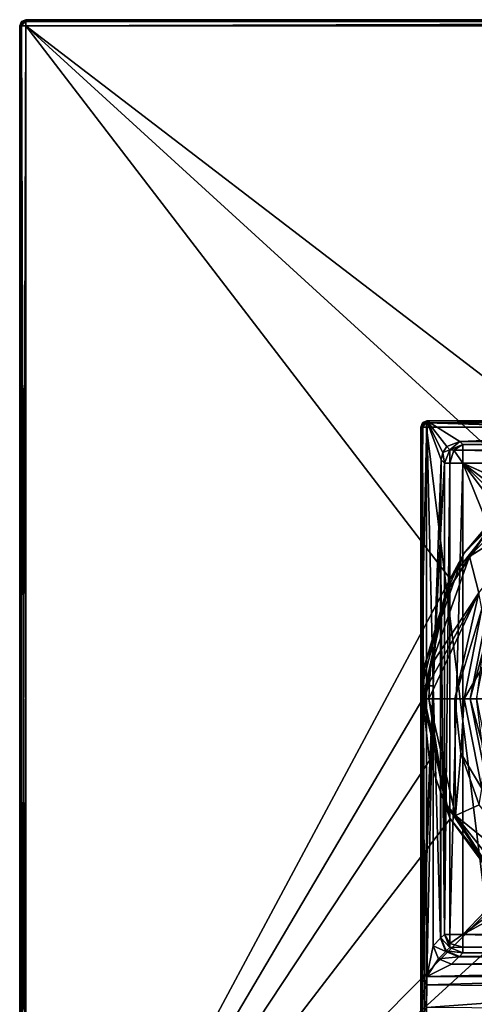
# Model space of a CAD drawing. Units: millimetres. Extents: x -55 to 55, y -89 to 55.
# Drawn here: x -55 to -18, y -25 to 55 of the extents above; entities that cross this region are included whole.
import ezdxf

# ---------------------------------------------------------------- set-up
doc = ezdxf.new("R2010")
doc.units = ezdxf.units.MM
doc.header["$LTSCALE"] = 81.481481
for name, color, linetype in [('1', 7, 'CONTINUOUS'), ('100', 7, 'CONTINUOUS'), ('102', 7, 'CONTINUOUS'), ('105', 7, 'CONTINUOUS'), ('106', 7, 'CONTINUOUS'), ('110', 7, 'CONTINUOUS'), ('15', 7, 'CONTINUOUS'), ('16', 7, 'CONTINUOUS'), ('17', 7, 'CONTINUOUS'), ('18', 7, 'CONTINUOUS'), ('19', 7, 'CONTINUOUS'), ('2', 7, 'CONTINUOUS'), ('20', 7, 'CONTINUOUS'), ('21', 7, 'CONTINUOUS'), ('22', 7, 'CONTINUOUS'), ('25', 7, 'CONTINUOUS'), ('29', 7, 'CONTINUOUS'), ('3', 7, 'CONTINUOUS'), ('32', 7, 'CONTINUOUS'), ('33', 7, 'CONTINUOUS'), ('34', 7, 'CONTINUOUS'), ('37', 7, 'CONTINUOUS'), ('39', 7, 'CONTINUOUS'), ('4', 7, 'CONTINUOUS'), ('43', 7, 'CONTINUOUS'), ('44', 7, 'CONTINUOUS'), ('47', 7, 'CONTINUOUS'), ('49', 7, 'CONTINUOUS'), ('53', 7, 'CONTINUOUS'), ('55', 7, 'CONTINUOUS'), ('59', 7, 'CONTINUOUS'), ('61', 7, 'CONTINUOUS'), ('64', 7, 'CONTINUOUS'), ('67', 7, 'CONTINUOUS'), ('82', 7, 'CONTINUOUS'), ('85', 7, 'CONTINUOUS'), ('87', 7, 'CONTINUOUS'), ('88', 7, 'CONTINUOUS'), ('89', 7, 'CONTINUOUS'), ('90', 7, 'CONTINUOUS'), ('91', 7, 'CONTINUOUS'), ('92', 7, 'CONTINUOUS'), ('93', 7, 'CONTINUOUS'), ('94', 7, 'CONTINUOUS'), ('95', 7, 'CONTINUOUS'), ('96', 7, 'CONTINUOUS'), ('99', 7, 'CONTINUOUS')]:
    doc.layers.add(name, color=color, linetype=linetype)

msp = doc.modelspace()

# ---------------------------------------------------------------- linework, layer by layer
at = {"layer": '1', "color": 7, "linetype": 'CONTINUOUS', "true_color": 0xc8c8c8}
for points in [[(-17.092, -7.08, 66), (-18.5, 0, 66), (-16.63, -6.888, 66.5), (-17.092, -7.08, 66)], [(-16.63, -6.888, 66.5), (-18.5, 0, 66), (-18, 0, 66.5), (-16.63, -6.888, 66.5)]]:
    msp.add_3dface(points, dxfattribs=at)
at = {"layer": '100', "color": 7, "linetype": 'CONTINUOUS', "true_color": 0xc8c8c8}
for points in [[(-20.381, 20.425, 78.332), (-19.339, 20.839, 78.525), (-20.146, 20.146, 93.037), (-20.381, 20.425, 78.332)], [(-19.339, 20.839, 78.525), (-19.086, 20.586, 93.026), (-20.146, 20.146, 93.037), (-19.339, 20.839, 78.525)], [(-20.851, 19.351, 77.832), (-20.721, 19.947, 78.11), (-20.586, 19.086, 93.026), (-20.851, 19.351, 77.832)], [(-20.721, 19.947, 78.11), (-20.381, 20.425, 78.332), (-20.146, 20.146, 93.037), (-20.721, 19.947, 78.11)], [(-20.586, 19.086, 93.026), (-20.721, 19.947, 78.11), (-20.146, 20.146, 93.037), (-20.586, 19.086, 93.026)]]:
    msp.add_3dface(points, dxfattribs=at)
at = {"layer": '102', "color": 7, "linetype": 'CONTINUOUS', "true_color": 0xc8c8c8}
for points in [[(-20.874, -19.375, 76.499), (-20.586, -19.086, 93.026), (-20.146, -20.146, 93.037), (-20.874, -19.375, 76.499)], [(-20.874, -19.375, 76.499), (-20.146, -20.146, 93.037), (-20.435, -20.435, 76.51), (-20.874, -19.375, 76.499)], [(-20.146, -20.146, 93.037), (-19.086, -20.586, 93.026), (-20.435, -20.435, 76.51), (-20.146, -20.146, 93.037)], [(-19.086, -20.586, 93.026), (-19.375, -20.874, 76.499), (-20.435, -20.435, 76.51), (-19.086, -20.586, 93.026)]]:
    msp.add_3dface(points, dxfattribs=at)
at = {"layer": '105', "color": 7, "linetype": 'CONTINUOUS', "true_color": 0xc8c8c8}
for points in [[(-19.339, 20.839, 78.525), (19.339, 20.839, 78.525), (-19.086, 20.586, 93.026), (-19.339, 20.839, 78.525)], [(19.339, 20.839, 78.525), (19.086, 20.586, 93.026), (-19.086, 20.586, 93.026), (19.339, 20.839, 78.525)]]:
    msp.add_3dface(points, dxfattribs=at)
at = {"layer": '106', "color": 7, "linetype": 'CONTINUOUS', "true_color": 0xc8c8c8}
for points in [[(-20.586, 19.086, 93.026), (-20.146, 20.146, 93.037), (-20.137, 19.086, 94.07), (-20.586, 19.086, 93.026)], [(-20.146, 20.146, 93.037), (-19.086, 20.586, 93.026), (-19.825, 20.14, 93.77), (-20.146, 20.146, 93.037)], [(-20.137, 19.086, 94.07), (-20.146, 20.146, 93.037), (-19.825, 20.14, 93.77), (-20.137, 19.086, 94.07)], [(-19.086, 19.086, 94.5), (-20.137, 19.086, 94.07), (-19.825, 20.14, 93.77), (-19.086, 19.086, 94.5)], [(-19.086, 20.586, 93.026), (-19.086, 20.137, 94.07), (-19.825, 20.14, 93.77), (-19.086, 20.586, 93.026)], [(-19.086, 20.137, 94.07), (-19.086, 19.086, 94.5), (-19.825, 20.14, 93.77), (-19.086, 20.137, 94.07)]]:
    msp.add_3dface(points, dxfattribs=at)
at = {"layer": '110', "color": 7, "linetype": 'CONTINUOUS', "true_color": 0xc8c8c8}
for points in [[(-20.586, -19.086, 93.026), (-20.586, 19.086, 93.026), (-20.137, 19.086, 94.07), (-20.586, -19.086, 93.026)], [(-20.137, -19.086, 94.07), (-20.586, -19.086, 93.026), (-20.137, 19.086, 94.07), (-20.137, -19.086, 94.07)], [(-19.086, -19.086, 94.5), (-20.137, -19.086, 94.07), (-19.086, 19.086, 94.5), (-19.086, -19.086, 94.5)], [(-19.086, 19.086, 94.5), (-20.137, -19.086, 94.07), (-20.137, 19.086, 94.07), (-19.086, 19.086, 94.5)]]:
    msp.add_3dface(points, dxfattribs=at)
at = {"layer": '15', "color": 7, "linetype": 'CONTINUOUS', "true_color": 0xc8c8c8}
for points in [[(-18.998, 0, 72.632), (-19.75, 0, 66), (-19.25, -4.413, 66), (-18.998, 0, 72.632)], [(-18.998, 0, 72.632), (-19.25, -4.413, 66), (-17.551, -7.27, 72.632), (-18.998, 0, 72.632)], [(-17, 0, 79), (-18.998, 0, 72.632), (-17.551, -7.27, 72.632), (-17, 0, 79)], [(-19.25, -4.413, 66), (-17.778, -8.601, 66), (-17.551, -7.27, 72.632), (-19.25, -4.413, 66)]]:
    msp.add_3dface(points, dxfattribs=at)
at = {"layer": '16', "color": 7, "linetype": 'CONTINUOUS', "true_color": 0xc8c8c8}
for points in [[(-18.561, 11.528, 66), (-8.563, 17.797, 66), (-12.06, 18.22, 66), (-18.561, 11.528, 66)], [(-12.32, 15.436, 66), (-8.563, 17.797, 66), (-18.561, 11.528, 66), (-12.32, 15.436, 66)], [(-17.794, 8.568, 66), (-12.32, 15.436, 66), (-18.561, 11.528, 66), (-17.794, 8.568, 66)], [(-21.685, 2.679, 66), (-17.794, 8.568, 66), (-18.561, 11.528, 66), (-21.685, 2.679, 66)], [(-19.75, 0, 66), (-17.794, 8.568, 66), (-21.85, 0, 66), (-19.75, 0, 66)], [(-21.85, 0, 66), (-17.794, 8.568, 66), (-21.809, 1.342, 66), (-21.85, 0, 66)], [(-21.809, 1.342, 66), (-17.794, 8.568, 66), (-21.685, 2.679, 66), (-21.809, 1.342, 66)], [(-19.699, -9.451, 66), (-19.75, 0, 66), (-21.85, 0, 66), (-19.699, -9.451, 66)], [(-19.25, -4.413, 66), (-19.75, 0, 66), (-19.699, -9.451, 66), (-19.25, -4.413, 66)], [(-17.778, -8.601, 66), (-19.25, -4.413, 66), (-19.699, -9.451, 66), (-17.778, -8.601, 66)], [(-12.303, -15.45, 66), (-17.778, -8.601, 66), (-19.699, -9.451, 66), (-12.303, -15.45, 66)], [(-13.68, -17.037, 66), (-12.303, -15.45, 66), (-19.699, -9.451, 66), (-13.68, -17.037, 66)]]:
    msp.add_3dface(points, dxfattribs=at)
at = {"layer": '17', "color": 7, "linetype": 'CONTINUOUS', "true_color": 0xc8c8c8}
for points in [[(-22.204, 0, 65.854), (-22.35, 0, 65.5), (-20.152, -9.666, 65.5), (-22.204, 0, 65.854)], [(-21.85, 0, 66), (-22.204, 0, 65.854), (-20.513, -8.497, 65.854), (-21.85, 0, 66)], [(-20.513, -8.497, 65.854), (-22.204, 0, 65.854), (-20.152, -9.666, 65.5), (-20.513, -8.497, 65.854)], [(-19.699, -9.451, 66), (-21.85, 0, 66), (-20.513, -8.497, 65.854), (-19.699, -9.451, 66)], [(-15.7, -15.7, 65.854), (-19.699, -9.451, 66), (-20.513, -8.497, 65.854), (-15.7, -15.7, 65.854)], [(-15.7, -15.7, 65.854), (-20.513, -8.497, 65.854), (-20.152, -9.666, 65.5), (-15.7, -15.7, 65.854)], [(-13.68, -17.037, 66), (-19.699, -9.451, 66), (-15.7, -15.7, 65.854), (-13.68, -17.037, 66)], [(-13.989, -17.431, 65.5), (-15.7, -15.7, 65.854), (-20.152, -9.666, 65.5), (-13.989, -17.431, 65.5)]]:
    msp.add_3dface(points, dxfattribs=at)
at = {"layer": '18', "color": 7, "linetype": 'CONTINUOUS', "true_color": 0xc8c8c8}
for points in [[(-19.005, 11.761, 65.5), (-15.7, 15.7, 65.854), (-12.349, 18.629, 65.5), (-19.005, 11.761, 65.5)], [(-18.561, 11.528, 66), (-12.06, 18.22, 66), (-15.7, 15.7, 65.854), (-18.561, 11.528, 66)], [(-18.561, 11.528, 66), (-15.7, 15.7, 65.854), (-20.513, 8.497, 65.854), (-18.561, 11.528, 66)], [(-20.513, 8.497, 65.854), (-15.7, 15.7, 65.854), (-19.005, 11.761, 65.5), (-20.513, 8.497, 65.854)], [(-22.181, 2.74, 65.5), (-20.513, 8.497, 65.854), (-19.005, 11.761, 65.5), (-22.181, 2.74, 65.5)], [(-21.685, 2.679, 66), (-18.561, 11.528, 66), (-20.513, 8.497, 65.854), (-21.685, 2.679, 66)], [(-22.204, 0, 65.854), (-20.513, 8.497, 65.854), (-22.35, 0, 65.5), (-22.204, 0, 65.854)], [(-22.35, 0, 65.5), (-20.513, 8.497, 65.854), (-22.308, 1.373, 65.5), (-22.35, 0, 65.5)], [(-22.308, 1.373, 65.5), (-20.513, 8.497, 65.854), (-22.181, 2.74, 65.5), (-22.308, 1.373, 65.5)], [(-21.685, 2.679, 66), (-20.513, 8.497, 65.854), (-22.204, 0, 65.854), (-21.685, 2.679, 66)], [(-21.809, 1.342, 66), (-21.685, 2.679, 66), (-22.204, 0, 65.854), (-21.809, 1.342, 66)], [(-21.85, 0, 66), (-21.809, 1.342, 66), (-22.204, 0, 65.854), (-21.85, 0, 66)]]:
    msp.add_3dface(points, dxfattribs=at)
at = {"layer": '19', "color": 7, "linetype": 'CONTINUOUS', "true_color": 0xc8c8c8}
for points in [[(-19.005, 11.761, 65.5), (-12.349, 18.629, 65.5), (-13.935, 17.474, 53.5), (-19.005, 11.761, 65.5)], [(-20.135, 9.7, 53.5), (-19.005, 11.761, 65.5), (-13.935, 17.474, 53.5), (-20.135, 9.7, 53.5)], [(-22.181, 2.74, 65.5), (-19.005, 11.761, 65.5), (-20.135, 9.7, 53.5), (-22.181, 2.74, 65.5)], [(-22.35, 0, 53.5), (-22.181, 2.74, 65.5), (-20.135, 9.7, 53.5), (-22.35, 0, 53.5)], [(-22.308, 1.373, 65.5), (-22.181, 2.74, 65.5), (-22.35, 0, 53.5), (-22.308, 1.373, 65.5)], [(-22.35, 0, 65.5), (-22.308, 1.373, 65.5), (-22.35, 0, 53.5), (-22.35, 0, 65.5)]]:
    msp.add_3dface(points, dxfattribs=at)
at = {"layer": '2', "color": 7, "linetype": 'CONTINUOUS', "true_color": 0xc8c8c8}
msp.add_3dface([(-18.5, 0, 66), (-17.092, -7.08, 66), (-18, 0, 65.5), (-18.5, 0, 66)], dxfattribs=at)
at = {"layer": '20', "color": 7, "linetype": 'CONTINUOUS', "true_color": 0xc8c8c8}
for points in [[(-19.75, 0, 66), (-17.551, 7.27, 72.632), (-17.794, 8.568, 66), (-19.75, 0, 66)], [(-18.998, 0, 72.632), (-17.551, 7.27, 72.632), (-19.75, 0, 66), (-18.998, 0, 72.632)], [(-18.998, 0, 72.632), (-16.415, 4.419, 79), (-17.551, 7.27, 72.632), (-18.998, 0, 72.632)], [(-17, 0, 79), (-16.415, 4.419, 79), (-18.998, 0, 72.632), (-17, 0, 79)]]:
    msp.add_3dface(points, dxfattribs=at)
at = {"layer": '21', "color": 7, "linetype": 'CONTINUOUS', "true_color": 0xc8c8c8}
for points in [[(-20.135, 9.7, 53.5), (-13.935, 17.474, 53.5), (-54.5, 54.5, 53.5), (-20.135, 9.7, 53.5)], [(-54.5, -54.5, 53.5), (-20.135, 9.7, 53.5), (-54.5, 54.5, 53.5), (-54.5, -54.5, 53.5)], [(-13.935, 17.474, 53.5), (-9.676, 20.146, 53.5), (-54.5, 54.5, 53.5), (-13.935, 17.474, 53.5)], [(-54.5, 54.5, 53.5), (-9.676, 20.146, 53.5), (54.5, 54.5, 53.5), (-54.5, 54.5, 53.5)], [(-22.35, 0, 53.5), (-20.135, 9.7, 53.5), (-54.5, -54.5, 53.5), (-22.35, 0, 53.5)], [(-21.784, -4.995, 53.5), (-22.35, 0, 53.5), (-54.5, -54.5, 53.5), (-21.784, -4.995, 53.5)], [(-20.118, -9.735, 53.5), (-21.784, -4.995, 53.5), (-54.5, -54.5, 53.5), (-20.118, -9.735, 53.5)], [(-13.925, -17.482, 53.5), (-20.118, -9.735, 53.5), (-54.5, -54.5, 53.5), (-13.925, -17.482, 53.5)], [(-4.981, -21.788, 53.5), (-13.925, -17.482, 53.5), (-54.5, -54.5, 53.5), (-4.981, -21.788, 53.5)], [(9.676, -20.146, 53.5), (4.941, -21.797, 53.5), (-54.5, -54.5, 53.5), (9.676, -20.146, 53.5)], [(54.5, -54.5, 53.5), (9.676, -20.146, 53.5), (-54.5, -54.5, 53.5), (54.5, -54.5, 53.5)], [(4.941, -21.797, 53.5), (-4.981, -21.788, 53.5), (-54.5, -54.5, 53.5), (4.941, -21.797, 53.5)]]:
    msp.add_3dface(points, dxfattribs=at)
at = {"layer": '22', "color": 7, "linetype": 'CONTINUOUS', "true_color": 0xc8c8c8}
for points in [[(-55, -54.5, 53), (-54.854, -54.5, 53.354), (-55, 54.5, 53), (-55, -54.5, 53)], [(-55, 54.5, 53), (-54.854, -54.5, 53.354), (-54.854, 54.5, 53.354), (-55, 54.5, 53)], [(-54.5, -54.5, 53.5), (-54.5, 54.5, 53.5), (-54.854, 54.5, 53.354), (-54.5, -54.5, 53.5)], [(-54.854, -54.5, 53.354), (-54.5, -54.5, 53.5), (-54.854, 54.5, 53.354), (-54.854, -54.5, 53.354)]]:
    msp.add_3dface(points, dxfattribs=at)
at = {"layer": '25', "color": 7, "linetype": 'CONTINUOUS', "true_color": 0xc8c8c8}
for points in [[(-20.152, -9.666, 65.5), (-22.35, 0, 65.5), (-21.784, -4.995, 53.5), (-20.152, -9.666, 65.5)], [(-21.784, -4.995, 53.5), (-22.35, 0, 65.5), (-22.35, 0, 53.5), (-21.784, -4.995, 53.5)], [(-20.118, -9.735, 53.5), (-20.152, -9.666, 65.5), (-21.784, -4.995, 53.5), (-20.118, -9.735, 53.5)], [(-13.989, -17.431, 65.5), (-20.152, -9.666, 65.5), (-20.118, -9.735, 53.5), (-13.989, -17.431, 65.5)], [(-13.925, -17.482, 53.5), (-13.989, -17.431, 65.5), (-20.118, -9.735, 53.5), (-13.925, -17.482, 53.5)]]:
    msp.add_3dface(points, dxfattribs=at)
at = {"layer": '29', "color": 7, "linetype": 'CONTINUOUS', "true_color": 0xc8c8c8}
for points in [[(-54.854, 54.854, 53), (-55, 54.5, 53), (-54.854, 54.806, 53.177), (-54.854, 54.854, 53)], [(-54.854, 54.806, 53.177), (-55, 54.5, 53), (-54.854, 54.677, 53.306), (-54.854, 54.806, 53.177)], [(-54.854, 54.677, 53.306), (-55, 54.5, 53), (-54.854, 54.5, 53.354), (-54.854, 54.677, 53.306)], [(-54.5, 55, 53), (-54.854, 54.854, 53), (-54.854, 54.806, 53.177), (-54.5, 55, 53)], [(-54.5, 54.854, 53.354), (-54.5, 55, 53), (-54.854, 54.806, 53.177), (-54.5, 54.854, 53.354)], [(-54.5, 54.5, 53.5), (-54.5, 54.854, 53.354), (-54.854, 54.5, 53.354), (-54.5, 54.5, 53.5)], [(-54.5, 54.854, 53.354), (-54.854, 54.806, 53.177), (-54.854, 54.677, 53.306), (-54.5, 54.854, 53.354)], [(-54.5, 54.854, 53.354), (-54.854, 54.677, 53.306), (-54.854, 54.5, 53.354), (-54.5, 54.854, 53.354)]]:
    msp.add_3dface(points, dxfattribs=at)
at = {"layer": '3', "color": 7, "linetype": 'CONTINUOUS', "true_color": 0xc8c8c8}
for points in [[(-17.092, 7.08, 66), (-18.5, 0, 66), (-16.63, 6.888, 65.5), (-17.092, 7.08, 66)], [(-18.5, 0, 66), (-18, 0, 65.5), (-16.63, 6.888, 65.5), (-18.5, 0, 66)]]:
    msp.add_3dface(points, dxfattribs=at)
at = {"layer": '32', "color": 7, "linetype": 'CONTINUOUS', "true_color": 0xc8c8c8}
for points in [[(-55, -54.5, 45), (-55, -54.5, 53), (-55, 54.5, 53), (-55, -54.5, 45)], [(-55, 54.5, 45), (-55, -54.5, 45), (-55, 54.5, 53), (-55, 54.5, 45)]]:
    msp.add_3dface(points, dxfattribs=at)
at = {"layer": '33', "color": 7, "linetype": 'CONTINUOUS', "true_color": 0xc8c8c8}
for points in [[(-55, 54.5, 45), (-55, 54.5, 53), (-54.854, 54.854, 53), (-55, 54.5, 45)], [(-55, 54.5, 45), (-54.854, 54.854, 53), (-54.854, 54.854, 45), (-55, 54.5, 45)], [(-54.854, 54.854, 53), (-54.5, 55, 53), (-54.854, 54.854, 45), (-54.854, 54.854, 53)], [(-54.854, 54.854, 45), (-54.5, 55, 53), (-54.5, 55, 45), (-54.854, 54.854, 45)]]:
    msp.add_3dface(points, dxfattribs=at)
at = {"layer": '34', "color": 7, "linetype": 'CONTINUOUS', "true_color": 0xc8c8c8}
for points in [[(54.5, 55, 53), (-54.5, 55, 53), (-54.5, 54.854, 53.354), (54.5, 55, 53)], [(54.5, 54.854, 53.354), (54.5, 55, 53), (-54.5, 54.854, 53.354), (54.5, 54.854, 53.354)], [(-54.5, 54.5, 53.5), (54.5, 54.5, 53.5), (54.5, 54.854, 53.354), (-54.5, 54.5, 53.5)], [(-54.5, 54.5, 53.5), (54.5, 54.854, 53.354), (-54.5, 54.854, 53.354), (-54.5, 54.5, 53.5)]]:
    msp.add_3dface(points, dxfattribs=at)
at = {"layer": '37', "color": 7, "linetype": 'CONTINUOUS', "true_color": 0xc8c8c8}
for points in [[(-54.854, -54.854, 45), (-55, -54.5, 45), (-54.854, 54.854, 45), (-54.854, -54.854, 45)], [(-55, -54.5, 45), (-55, 54.5, 45), (-54.854, 54.854, 45), (-55, -54.5, 45)], [(-54.5, -55, 45), (-54.854, -54.854, 45), (-54.5, 55, 45), (-54.5, -55, 45)], [(-54.854, -54.854, 45), (-54.854, 54.854, 45), (-54.5, 55, 45), (-54.854, -54.854, 45)], [(-54.5, -55, 45), (-54.5, 55, 45), (54.5, 55, 45), (-54.5, -55, 45)], [(-54.5, -55, 45), (54.5, 55, 45), (54.5, -55, 45), (-54.5, -55, 45)]]:
    msp.add_3dface(points, dxfattribs=at)
at = {"layer": '39', "color": 7, "linetype": 'CONTINUOUS', "true_color": 0xc8c8c8}
for points in [[(-54.5, 55, 45), (-54.5, 55, 53), (54.5, 55, 53), (-54.5, 55, 45)], [(54.5, 55, 45), (-54.5, 55, 45), (54.5, 55, 53), (54.5, 55, 45)]]:
    msp.add_3dface(points, dxfattribs=at)
at = {"layer": '4', "color": 7, "linetype": 'CONTINUOUS', "true_color": 0xc8c8c8}
msp.add_3dface([(-18, 0, 66.5), (-18.5, 0, 66), (-17.092, 7.08, 66), (-18, 0, 66.5)], dxfattribs=at)
at = {"layer": '43', "color": 7, "linetype": 'CONTINUOUS', "true_color": 0xc8c8c8}
for points in [[(-22.5, -22.738, 89.163), (-22.5, -22, 86.405), (-22.363, -22.735, 88.381), (-22.5, -22.738, 89.163)], [(-22.363, -22.735, 88.381), (-22.5, -22, 86.405), (-22.354, -22.353, 86.405), (-22.363, -22.735, 88.381)], [(-22.5, -22.738, 89.163), (-22.363, -22.735, 88.381), (-22.371, -23.845, 90.065), (-22.5, -22.738, 89.163)], [(-22.5, -24.755, 91.183), (-22.5, -22.738, 89.163), (-22.371, -23.845, 90.065), (-22.5, -24.755, 91.183)], [(-22.363, -22.735, 88.381), (-22.018, -23.172, 88.916), (-22.371, -23.845, 90.065), (-22.363, -22.735, 88.381)], [(-22.354, -22.353, 86.405), (-22.018, -23.172, 88.916), (-22.363, -22.735, 88.381), (-22.354, -22.353, 86.405)], [(-22, -22.5, 86.405), (-22.018, -23.172, 88.916), (-22.354, -22.353, 86.405), (-22, -22.5, 86.405)], [(-22.5, -24.755, 91.183), (-22.371, -23.845, 90.065), (-22.377, -25.519, 91.195), (-22.5, -24.755, 91.183)], [(-22.371, -23.845, 90.065), (-22.032, -25.003, 90.75), (-22.377, -25.519, 91.195), (-22.371, -23.845, 90.065)], [(-22.018, -23.172, 88.916), (-22.032, -25.003, 90.75), (-22.371, -23.845, 90.065), (-22.018, -23.172, 88.916)]]:
    msp.add_3dface(points, dxfattribs=at)
at = {"layer": '44', "color": 7, "linetype": 'CONTINUOUS', "true_color": 0xc8c8c8}
for points in [[(-22, -22.5, 86.405), (0, -22.535, 86.2), (-22.018, -23.172, 88.916), (-22, -22.5, 86.405)], [(-22.018, -23.172, 88.916), (0, -22.535, 86.2), (0, -23.38, 88.443), (-22.018, -23.172, 88.916)], [(-1.067, -22.519, 86.051), (0, -22.535, 86.2), (-22, -22.5, 86.405), (-1.067, -22.519, 86.051)], [(-12.032, -22.5, 85.848), (-1.067, -22.519, 86.051), (-22, -22.5, 86.405), (-12.032, -22.5, 85.848)], [(-22.032, -25.003, 90.75), (-22.018, -23.172, 88.916), (0, -23.38, 88.443), (-22.032, -25.003, 90.75)], [(0, -25.173, 90.035), (-22.032, -25.003, 90.75), (0, -23.38, 88.443), (0, -25.173, 90.035)]]:
    msp.add_3dface(points, dxfattribs=at)
at = {"layer": '47', "color": 7, "linetype": 'CONTINUOUS', "true_color": 0xc8c8c8}
for points in [[(-22, -22.5, 86.405), (22, -22.5, 69.3), (-1.247, -22.5, 78.605), (-22, -22.5, 86.405)], [(22, -22.5, 69.3), (-22, -22.5, 86.405), (-22, -22.5, 69.3), (22, -22.5, 69.3)], [(-12.032, -22.5, 85.848), (-22, -22.5, 86.405), (-2.359, -22.5, 79.195), (-12.032, -22.5, 85.848)], [(-2.359, -22.5, 79.195), (-22, -22.5, 86.405), (-1.247, -22.5, 78.605), (-2.359, -22.5, 79.195)]]:
    msp.add_3dface(points, dxfattribs=at)
at = {"layer": '49', "color": 7, "linetype": 'CONTINUOUS', "true_color": 0xc8c8c8}
for points in [[(-21.5, 1.055, 69.3), (-20.901, 13.277, 74.999), (-20.901, -19.409, 74.999), (-21.5, 1.055, 69.3)], [(-21.5, -20.008, 69.3), (-21.5, 1.055, 69.3), (-20.901, -19.409, 74.999), (-21.5, -20.008, 69.3)]]:
    msp.add_3dface(points, dxfattribs=at)
at = {"layer": '53', "color": 7, "linetype": 'CONTINUOUS', "true_color": 0xc8c8c8}
for points in [[(-21.5, -20.008, 69.3), (-20.901, -19.409, 74.999), (-20.464, -20.464, 75.002), (-21.5, -20.008, 69.3)], [(-21.063, -21.064, 69.3), (-21.5, -20.008, 69.3), (-20.464, -20.464, 75.002), (-21.063, -21.064, 69.3)], [(-19.409, -20.901, 74.999), (-21.063, -21.064, 69.3), (-20.464, -20.464, 75.002), (-19.409, -20.901, 74.999)], [(-20.008, -21.5, 69.3), (-21.063, -21.064, 69.3), (-19.409, -20.901, 74.999), (-20.008, -21.5, 69.3)]]:
    msp.add_3dface(points, dxfattribs=at)
at = {"layer": '55', "color": 7, "linetype": 'CONTINUOUS', "true_color": 0xc8c8c8}
for points in [[(-22.5, 1.055, 69.3), (-22.5, -22, 69.3), (-22.5, 22, 95.991), (-22.5, 1.055, 69.3)], [(-22.5, -22, 69.3), (-22.5, -22, 86.405), (-22.5, 22, 95.991), (-22.5, -22, 69.3)], [(-22.5, 22, 79.067), (-22.5, 1.055, 69.3), (-22.5, 22, 95.991), (-22.5, 22, 79.067)], [(-22.5, -24.755, 91.183), (-22.5, -27.5, 91.919), (-22.5, 22, 95.991), (-22.5, -24.755, 91.183)], [(-22.5, 22, 95.991), (-22.5, -27.5, 91.919), (-22.5, -67.072, 91.919), (-22.5, 22, 95.991)], [(-22.5, -22.738, 89.163), (-22.5, -24.755, 91.183), (-22.5, 22, 95.991), (-22.5, -22.738, 89.163)], [(-22.5, -22, 86.405), (-22.5, -22.738, 89.163), (-22.5, 22, 95.991), (-22.5, -22, 86.405)], [(-22.5, -67.072, 95.991), (-22.5, 22, 95.991), (-22.5, -67.072, 91.919), (-22.5, -67.072, 95.991)]]:
    msp.add_3dface(points, dxfattribs=at)
at = {"layer": '59', "color": 7, "linetype": 'CONTINUOUS', "true_color": 0xc8c8c8}
for points in [[(20.008, -21.5, 69.3), (-20.008, -21.5, 69.3), (19.409, -20.901, 74.999), (20.008, -21.5, 69.3)], [(-20.008, -21.5, 69.3), (-19.409, -20.901, 74.999), (19.409, -20.901, 74.999), (-20.008, -21.5, 69.3)]]:
    msp.add_3dface(points, dxfattribs=at)
at = {"layer": '61', "color": 7, "linetype": 'CONTINUOUS', "true_color": 0xc8c8c8}
for points in [[(-21.5, 1.055, 69.3), (-22.5, 1.055, 69.3), (-22, 22.5, 79.3), (-21.5, 1.055, 69.3)], [(-22.5, 1.055, 69.3), (-22.345, 22.362, 79.236), (-22, 22.5, 79.3), (-22.5, 1.055, 69.3)], [(-22.5, 1.055, 69.3), (-22.5, 22, 79.067), (-22.345, 22.362, 79.236), (-22.5, 1.055, 69.3)], [(-21.5, 1.055, 69.3), (-22, 22.5, 79.3), (-20.851, 19.351, 77.832), (-21.5, 1.055, 69.3)], [(-22, 22.5, 79.3), (22, 22.5, 79.3), (-19.339, 20.839, 78.525), (-22, 22.5, 79.3)], [(-20.851, 19.351, 77.832), (-22, 22.5, 79.3), (-20.721, 19.947, 78.11), (-20.851, 19.351, 77.832)], [(-20.721, 19.947, 78.11), (-22, 22.5, 79.3), (-20.381, 20.425, 78.332), (-20.721, 19.947, 78.11)], [(-20.381, 20.425, 78.332), (-22, 22.5, 79.3), (-19.339, 20.839, 78.525), (-20.381, 20.425, 78.332)], [(-19.339, 20.839, 78.525), (22, 22.5, 79.3), (19.339, 20.839, 78.525), (-19.339, 20.839, 78.525)], [(-20.901, 13.277, 74.999), (-21.5, 1.055, 69.3), (-20.851, 19.351, 77.832), (-20.901, 13.277, 74.999)]]:
    msp.add_3dface(points, dxfattribs=at)
at = {"layer": '64', "color": 7, "linetype": 'CONTINUOUS', "true_color": 0xc8c8c8}
for points in [[(-22.354, -22.354, 69.3), (-22.5, -22, 69.3), (-21.5, 1.055, 69.3), (-22.354, -22.354, 69.3)], [(-21.5, 1.055, 69.3), (-22.5, -22, 69.3), (-22.5, 1.055, 69.3), (-21.5, 1.055, 69.3)], [(-22, -22.5, 69.3), (-22.354, -22.354, 69.3), (-21.5, 1.055, 69.3), (-22, -22.5, 69.3)], [(-21.5, -20.008, 69.3), (-22, -22.5, 69.3), (-21.5, 1.055, 69.3), (-21.5, -20.008, 69.3)], [(-21.063, -21.064, 69.3), (-22, -22.5, 69.3), (-21.5, -20.008, 69.3), (-21.063, -21.064, 69.3)], [(-20.008, -21.5, 69.3), (-22, -22.5, 69.3), (-21.063, -21.064, 69.3), (-20.008, -21.5, 69.3)], [(22, -22.5, 69.3), (-22, -22.5, 69.3), (20.008, -21.5, 69.3), (22, -22.5, 69.3)], [(20.008, -21.5, 69.3), (-22, -22.5, 69.3), (-20.008, -21.5, 69.3), (20.008, -21.5, 69.3)]]:
    msp.add_3dface(points, dxfattribs=at)
at = {"layer": '67', "color": 7, "linetype": 'CONTINUOUS', "true_color": 0xc8c8c8}
for points in [[(-22.5, -22, 69.3), (-22.354, -22.354, 69.3), (-22.5, -22, 86.405), (-22.5, -22, 69.3)], [(-22.5, -22, 86.405), (-22.354, -22.354, 69.3), (-22.354, -22.353, 86.405), (-22.5, -22, 86.405)], [(-22, -22.5, 69.3), (-22, -22.5, 86.405), (-22.354, -22.353, 86.405), (-22, -22.5, 69.3)], [(-22.354, -22.354, 69.3), (-22, -22.5, 69.3), (-22.354, -22.353, 86.405), (-22.354, -22.354, 69.3)]]:
    msp.add_3dface(points, dxfattribs=at)
at = {"layer": '82', "color": 7, "linetype": 'CONTINUOUS', "true_color": 0xc8c8c8}
for points in [[(-22.5, 22, 95.991), (-22.5, -67.072, 95.991), (-22.366, -67.072, 96.331), (-22.5, 22, 95.991)], [(-22.366, 22, 96.331), (-22.5, 22, 95.991), (-22.366, -67.072, 96.331), (-22.366, 22, 96.331)], [(-22.037, 22, 96.49), (-22.366, 22, 96.331), (-22.037, -67.072, 96.49), (-22.037, 22, 96.49)], [(-22.037, -67.072, 96.49), (-22.366, 22, 96.331), (-22.366, -67.072, 96.331), (-22.037, -67.072, 96.49)]]:
    msp.add_3dface(points, dxfattribs=at)
at = {"layer": '85', "color": 7, "linetype": 'CONTINUOUS', "true_color": 0xc8c8c8}
for points in [[(-22.354, 22.354, 95.991), (-22.5, 22, 95.991), (-22.317, 22.25, 96.286), (-22.354, 22.354, 95.991)], [(-22.037, 22, 96.49), (-22.026, 22.354, 96.343), (-22.366, 22, 96.331), (-22.037, 22, 96.49)], [(-22.026, 22.354, 96.343), (-22.317, 22.25, 96.286), (-22.366, 22, 96.331), (-22.026, 22.354, 96.343)], [(-22, 22.5, 95.991), (-22.354, 22.354, 95.991), (-22.183, 22.433, 96.161), (-22, 22.5, 95.991)], [(-22.183, 22.433, 96.161), (-22.354, 22.354, 95.991), (-22.317, 22.25, 96.286), (-22.183, 22.433, 96.161)], [(-22.026, 22.354, 96.343), (-22.183, 22.433, 96.161), (-22.317, 22.25, 96.286), (-22.026, 22.354, 96.343)], [(-22.026, 22.354, 96.343), (-22, 22.5, 95.991), (-22.183, 22.433, 96.161), (-22.026, 22.354, 96.343)], [(-22.317, 22.25, 96.286), (-22.5, 22, 95.991), (-22.366, 22, 96.331), (-22.317, 22.25, 96.286)]]:
    msp.add_3dface(points, dxfattribs=at)
at = {"layer": '87', "color": 7, "linetype": 'CONTINUOUS', "true_color": 0xc8c8c8}
for points in [[(-19.086, -19.086, 94.5), (-19.086, 19.086, 94.5), (-8.248, -7.748, 94.5), (-19.086, -19.086, 94.5)], [(-19.086, 19.086, 94.5), (19.086, 19.086, 94.5), (7.223, 7.223, 94.5), (-19.086, 19.086, 94.5)], [(-4.748, 8.248, 94.5), (-19.086, 19.086, 94.5), (4.748, 8.248, 94.5), (-4.748, 8.248, 94.5)], [(-19.086, 19.086, 94.5), (-4.748, 8.248, 94.5), (-7.223, 7.223, 94.5), (-19.086, 19.086, 94.5)], [(4.748, 8.248, 94.5), (-19.086, 19.086, 94.5), (7.223, 7.223, 94.5), (4.748, 8.248, 94.5)], [(-8.248, -7.748, 94.5), (-19.086, 19.086, 94.5), (-8.248, 4.748, 94.5), (-8.248, -7.748, 94.5)], [(-8.248, 4.748, 94.5), (-19.086, 19.086, 94.5), (-7.223, 7.223, 94.5), (-8.248, 4.748, 94.5)], [(-7.223, -10.223, 94.5), (-19.086, -19.086, 94.5), (-8.248, -7.748, 94.5), (-7.223, -10.223, 94.5)], [(-4.748, -11.248, 94.5), (-19.086, -19.086, 94.5), (-7.223, -10.223, 94.5), (-4.748, -11.248, 94.5)], [(19.086, -19.086, 94.5), (-19.086, -19.086, 94.5), (-4.748, -11.248, 94.5), (19.086, -19.086, 94.5)]]:
    msp.add_3dface(points, dxfattribs=at)
at = {"layer": '88', "color": 7, "linetype": 'CONTINUOUS', "true_color": 0xc8c8c8}
for points in [[(-19.375, -20.874, 76.499), (-19.086, -20.586, 93.026), (-2.75, -20.773, 82.3), (-19.375, -20.874, 76.499)], [(-19.086, -20.586, 93.026), (19.086, -20.586, 93.026), (-1, -20.728, 84.862), (-19.086, -20.586, 93.026)], [(-2.75, -20.773, 82.3), (-19.086, -20.586, 93.026), (-2.562, -20.756, 83.3), (-2.75, -20.773, 82.3)], [(-2.562, -20.756, 83.3), (-19.086, -20.586, 93.026), (-1.944, -20.739, 84.244), (-2.562, -20.756, 83.3)], [(-1.944, -20.739, 84.244), (-19.086, -20.586, 93.026), (-1, -20.728, 84.862), (-1.944, -20.739, 84.244)], [(-19.409, -20.901, 74.999), (-19.39, -20.887, 75.749), (-2.75, -20.773, 82.3), (-19.409, -20.901, 74.999)], [(-2.562, -20.791, 81.3), (-19.409, -20.901, 74.999), (-2.75, -20.773, 82.3), (-2.562, -20.791, 81.3)], [(-1.944, -20.807, 80.356), (-19.409, -20.901, 74.999), (-2.562, -20.791, 81.3), (-1.944, -20.807, 80.356)], [(-1, -20.818, 79.738), (-19.409, -20.901, 74.999), (-1.944, -20.807, 80.356), (-1, -20.818, 79.738)], [(-0.509, -20.82, 79.597), (-19.409, -20.901, 74.999), (-1, -20.818, 79.738), (-0.509, -20.82, 79.597)], [(19.375, -20.874, 76.499), (-19.409, -20.901, 74.999), (0.509, -20.82, 79.597), (19.375, -20.874, 76.499)], [(0.509, -20.82, 79.597), (-19.409, -20.901, 74.999), (0, -20.821, 79.55), (0.509, -20.82, 79.597)], [(0, -20.821, 79.55), (-19.409, -20.901, 74.999), (-0.509, -20.82, 79.597), (0, -20.821, 79.55)], [(19.39, -20.887, 75.749), (-19.409, -20.901, 74.999), (19.375, -20.874, 76.499), (19.39, -20.887, 75.749)], [(19.409, -20.901, 74.999), (-19.409, -20.901, 74.999), (19.39, -20.887, 75.749), (19.409, -20.901, 74.999)], [(-19.39, -20.887, 75.749), (-19.375, -20.874, 76.499), (-2.75, -20.773, 82.3), (-19.39, -20.887, 75.749)]]:
    msp.add_3dface(points, dxfattribs=at)
at = {"layer": '89', "color": 7, "linetype": 'CONTINUOUS', "true_color": 0xc8c8c8}
for points in [[(-20.901, 13.277, 74.999), (-20.851, 19.351, 77.832), (-20.586, 19.086, 93.026), (-20.901, 13.277, 74.999)], [(-20.901, 13.277, 74.999), (-20.586, 19.086, 93.026), (-20.586, -19.086, 93.026), (-20.901, 13.277, 74.999)], [(-20.901, -19.409, 74.999), (-20.901, 13.277, 74.999), (-20.887, -19.39, 75.749), (-20.901, -19.409, 74.999)], [(-20.901, 13.277, 74.999), (-20.586, -19.086, 93.026), (-20.874, -19.375, 76.499), (-20.901, 13.277, 74.999)], [(-20.887, -19.39, 75.749), (-20.901, 13.277, 74.999), (-20.874, -19.375, 76.499), (-20.887, -19.39, 75.749)]]:
    msp.add_3dface(points, dxfattribs=at)
at = {"layer": '90', "color": 7, "linetype": 'CONTINUOUS', "true_color": 0xc8c8c8}
for points in [[(-22.5, 22, 79.067), (-22.354, 22.354, 95.991), (-22.345, 22.362, 79.236), (-22.5, 22, 79.067)], [(-22.5, 22, 79.067), (-22.5, 22, 95.991), (-22.354, 22.354, 95.991), (-22.5, 22, 79.067)], [(-22.354, 22.354, 95.991), (-22, 22.5, 95.991), (-22.345, 22.362, 79.236), (-22.354, 22.354, 95.991)], [(-22.345, 22.362, 79.236), (-22, 22.5, 95.991), (-22, 22.5, 79.3), (-22.345, 22.362, 79.236)]]:
    msp.add_3dface(points, dxfattribs=at)
at = {"layer": '91', "color": 7, "linetype": 'CONTINUOUS', "true_color": 0xc8c8c8}
for points in [[(0, 22.5, 96.8), (22, 22.5, 95.991), (-22, 22.5, 79.3), (0, 22.5, 96.8)], [(-22, 22.5, 79.3), (22, 22.5, 95.991), (22, 22.5, 79.3), (-22, 22.5, 79.3)], [(-22, 22.5, 95.991), (0, 22.5, 96.8), (-22, 22.5, 79.3), (-22, 22.5, 95.991)]]:
    msp.add_3dface(points, dxfattribs=at)
at = {"layer": '92', "color": 7, "linetype": 'CONTINUOUS', "true_color": 0xc8c8c8}
for points in [[(-11.026, 22, 97.097), (-22.037, 22, 96.49), (-11.026, -67.072, 97.097), (-11.026, 22, 97.097)], [(-22.037, 22, 96.49), (-22.037, -67.072, 96.49), (-11.026, -67.072, 97.097), (-22.037, 22, 96.49)]]:
    msp.add_3dface(points, dxfattribs=at)
at = {"layer": '93', "color": 7, "linetype": 'CONTINUOUS', "true_color": 0xc8c8c8}
for points in [[(-19.086, 20.586, 93.026), (19.086, 20.586, 93.026), (19.086, 20.137, 94.07), (-19.086, 20.586, 93.026)], [(-19.086, 20.586, 93.026), (19.086, 20.137, 94.07), (-19.086, 20.137, 94.07), (-19.086, 20.586, 93.026)], [(19.086, 19.086, 94.5), (-19.086, 19.086, 94.5), (-19.086, 20.137, 94.07), (19.086, 19.086, 94.5)], [(19.086, 20.137, 94.07), (19.086, 19.086, 94.5), (-19.086, 20.137, 94.07), (19.086, 20.137, 94.07)]]:
    msp.add_3dface(points, dxfattribs=at)
at = {"layer": '94', "color": 7, "linetype": 'CONTINUOUS', "true_color": 0xc8c8c8}
for points in [[(-19.086, -20.137, 94.07), (-19.086, -19.086, 94.5), (19.086, -20.137, 94.07), (-19.086, -20.137, 94.07)], [(-19.086, -19.086, 94.5), (19.086, -19.086, 94.5), (19.086, -20.137, 94.07), (-19.086, -19.086, 94.5)], [(19.086, -20.586, 93.026), (-19.086, -20.586, 93.026), (-19.086, -20.137, 94.07), (19.086, -20.586, 93.026)], [(19.086, -20.586, 93.026), (-19.086, -20.137, 94.07), (19.086, -20.137, 94.07), (19.086, -20.586, 93.026)]]:
    msp.add_3dface(points, dxfattribs=at)
at = {"layer": '95', "color": 7, "linetype": 'CONTINUOUS', "true_color": 0xc8c8c8}
for points in [[(-20.901, -19.409, 74.999), (-20.887, -19.39, 75.749), (-20.435, -20.435, 76.51), (-20.901, -19.409, 74.999)], [(-20.464, -20.464, 75.002), (-20.901, -19.409, 74.999), (-20.435, -20.435, 76.51), (-20.464, -20.464, 75.002)], [(-20.887, -19.39, 75.749), (-20.874, -19.375, 76.499), (-20.435, -20.435, 76.51), (-20.887, -19.39, 75.749)], [(-19.375, -20.874, 76.499), (-20.464, -20.464, 75.002), (-20.435, -20.435, 76.51), (-19.375, -20.874, 76.499)], [(-19.409, -20.901, 74.999), (-20.464, -20.464, 75.002), (-19.39, -20.887, 75.749), (-19.409, -20.901, 74.999)], [(-20.464, -20.464, 75.002), (-19.375, -20.874, 76.499), (-19.39, -20.887, 75.749), (-20.464, -20.464, 75.002)]]:
    msp.add_3dface(points, dxfattribs=at)
at = {"layer": '96', "color": 7, "linetype": 'CONTINUOUS', "true_color": 0xc8c8c8}
for points in [[(-22.026, 22.354, 96.343), (-22.037, 22, 96.49), (-11.026, 22, 97.097), (-22.026, 22.354, 96.343)], [(-22.026, 22.354, 96.343), (-7.348, 22.354, 97.064), (-22, 22.5, 95.991), (-22.026, 22.354, 96.343)], [(-7.348, 22.354, 97.064), (-22.026, 22.354, 96.343), (-11.026, 22, 97.097), (-7.348, 22.354, 97.064)], [(-22, 22.5, 95.991), (-7.348, 22.354, 97.064), (0, 22.5, 96.8), (-22, 22.5, 95.991)]]:
    msp.add_3dface(points, dxfattribs=at)
at = {"layer": '99', "color": 7, "linetype": 'CONTINUOUS', "true_color": 0xc8c8c8}
for points in [[(-20.146, -20.146, 93.037), (-20.586, -19.086, 93.026), (-20.14, -19.825, 93.77), (-20.146, -20.146, 93.037)], [(-20.14, -19.825, 93.77), (-20.586, -19.086, 93.026), (-20.137, -19.086, 94.07), (-20.14, -19.825, 93.77)], [(-19.086, -20.137, 94.07), (-20.14, -19.825, 93.77), (-19.086, -19.086, 94.5), (-19.086, -20.137, 94.07)], [(-19.086, -19.086, 94.5), (-20.14, -19.825, 93.77), (-20.137, -19.086, 94.07), (-19.086, -19.086, 94.5)], [(-20.146, -20.146, 93.037), (-20.14, -19.825, 93.77), (-19.086, -20.137, 94.07), (-20.146, -20.146, 93.037)], [(-19.086, -20.586, 93.026), (-20.146, -20.146, 93.037), (-19.086, -20.137, 94.07), (-19.086, -20.586, 93.026)]]:
    msp.add_3dface(points, dxfattribs=at)

doc.saveas('drawing.dxf')
